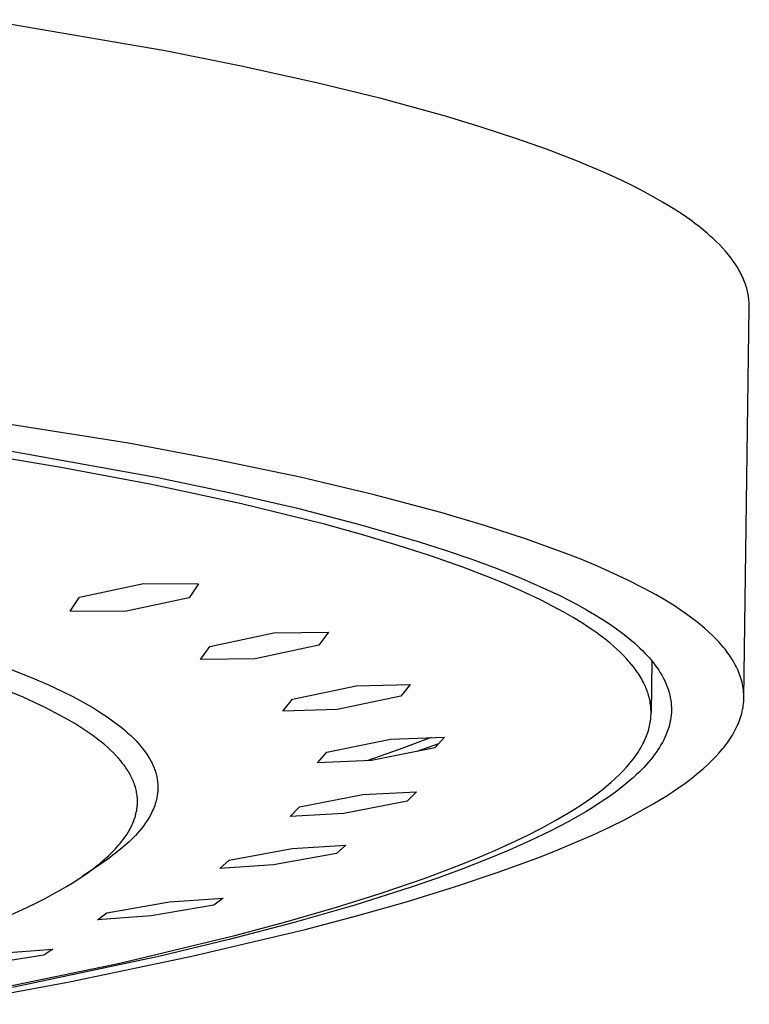
# Model space of a CAD drawing. Units: millimetres. Extents: x -756 to 538, y -1501 to 1480.
# Drawn here: x -284 to -251, y -281 to -236 of the extents above; entities that cross this region are included whole.
import ezdxf

# ---------------------------------------------------------------- set-up
doc = ezdxf.new("R2010")
doc.units = ezdxf.units.MM
doc.header["$MEASUREMENT"] = 0
doc.layers.add('Default', color=7, linetype='Continuous', true_color=0x000000)

msp = doc.modelspace()

# ---------------------------------------------------------------- linework, layer by layer
at = {"layer": 'Default', "color": 7, "true_color": 0xffffff}
for p, q in [((-277.608, -237.445), (-286.004, -236.008)), ((-274.124, -238.139), (-277.608, -237.445)), ((-270.655, -238.904), (-274.124, -238.139)), ((-267.688, -239.631), (-270.655, -238.904)), ((-264.741, -240.438), (-267.688, -239.631)), ((-263.094, -240.935), (-264.741, -240.438)), ((-261.46, -241.469), (-263.094, -240.935)), ((-260.103, -241.95), (-261.46, -241.469)), ((-258.761, -242.467), (-260.103, -241.95)), ((-257.519, -242.99), (-258.761, -242.467)), ((-256.905, -243.269), (-257.519, -242.99)), ((-256.298, -243.56), (-256.905, -243.269)), ((-255.784, -243.821), (-256.298, -243.56)), ((-255.277, -244.092), (-255.784, -243.821)), ((-254.777, -244.377), (-255.277, -244.092)), ((-254.286, -244.676), (-254.777, -244.377)), ((-253.881, -244.939), (-254.286, -244.676)), ((-253.485, -245.215), (-253.881, -244.939)), ((-253.291, -245.358), (-253.485, -245.215)), ((-253.1, -245.505), (-253.291, -245.358)), ((-252.912, -245.656), (-253.1, -245.505)), ((-252.727, -245.811), (-252.912, -245.656)), ((-252.584, -245.937), (-252.727, -245.811)), ((-252.443, -246.065), (-252.584, -245.937)), ((-252.305, -246.197), (-252.443, -246.065)), ((-252.17, -246.332), (-252.305, -246.197)), ((-252.027, -246.483), (-252.17, -246.332)), ((-251.888, -246.637), (-252.027, -246.483)), ((-251.754, -246.797), (-251.888, -246.637)), ((-251.69, -246.878), (-251.754, -246.797)), ((-251.626, -246.96), (-251.69, -246.878)), ((-251.533, -247.088), (-251.626, -246.96)), ((-251.443, -247.218), (-251.533, -247.088)), ((-251.358, -247.351), (-251.443, -247.218)), ((-251.277, -247.487), (-251.358, -247.351)), ((-251.234, -247.563), (-251.277, -247.487)), ((-251.193, -247.641), (-251.234, -247.563)), ((-251.154, -247.719), (-251.193, -247.641)), ((-251.116, -247.798), (-251.154, -247.719)), ((-251.08, -247.878), (-251.116, -247.798)), ((-251.045, -247.958), (-251.08, -247.878)), ((-251.013, -248.039), (-251.045, -247.958)), ((-250.983, -248.122), (-251.013, -248.039)), ((-250.959, -248.191), (-250.983, -248.122)), ((-250.936, -248.261), (-250.959, -248.191)), ((-250.916, -248.331), (-250.936, -248.261)), ((-250.896, -248.402), (-250.916, -248.331)), ((-250.879, -248.474), (-250.896, -248.402)), ((-250.862, -248.545), (-250.879, -248.474)), ((-250.848, -248.617), (-250.862, -248.545)), ((-250.835, -248.69), (-250.848, -248.617)), ((-250.825, -248.756), (-250.835, -248.69)), ((-250.816, -248.823), (-250.825, -248.756)), ((-250.809, -248.889), (-250.816, -248.823)), ((-250.803, -248.956), (-250.809, -248.889)), ((-250.799, -249.023), (-250.803, -248.956)), ((-251.044, -267.131), (-250.795, -249.225)), ((-250.796, -249.091), (-250.799, -249.023)), ((-250.795, -249.158), (-250.796, -249.091)), ((-250.795, -249.225), (-250.795, -249.158)), ((-279.293, -255.451), (-288.624, -253.973)), ((-282.474, -256.54), (-287.597, -255.684)), ((-285.275, -255.707), (-278.011, -257.01)), ((-275.171, -256.224), (-279.293, -255.451)), ((-271.411, -257.012), (-275.171, -256.224)), ((-278.308, -257.328), (-282.474, -256.54)), ((-278.011, -257.01), (-274.664, -257.707)), ((-268.007, -257.814), (-271.411, -257.012)), ((-274.1, -258.231), (-278.308, -257.328)), ((-274.664, -257.707), (-271.529, -258.432)), ((-264.953, -258.625), (-268.007, -257.814)), ((-270.298, -259.168), (-274.1, -258.231)), ((-271.529, -258.432), (-268.619, -259.186)), ((-262.941, -259.22), (-264.953, -258.625)), ((-268.598, -259.635), (-270.298, -259.168)), ((-268.619, -259.186), (-265.948, -259.965)), ((-261.066, -259.831), (-262.941, -259.22)), ((-266.909, -260.137), (-268.598, -259.635)), ((-259.337, -260.456), (-261.066, -259.831)), ((-265.42, -260.616), (-266.909, -260.137)), ((-265.948, -259.965), (-264.707, -260.364)), ((-263.943, -261.134), (-265.42, -260.616)), ((-264.707, -260.364), (-263.53, -260.769)), ((-258.528, -260.774), (-259.337, -260.456)), ((-262.667, -261.624), (-263.943, -261.134)), ((-263.53, -260.769), (-262.42, -261.179)), ((-262.42, -261.179), (-261.376, -261.595)), ((-257.757, -261.095), (-258.528, -260.774)), ((-257.026, -261.42), (-257.757, -261.095)), ((-262.034, -261.884), (-262.667, -261.624)), ((-261.376, -261.595), (-260.402, -262.016)), ((-256.334, -261.748), (-257.026, -261.42)), ((-281.536, -262.507), (-278.594, -261.878)), ((-278.594, -261.878), (-276.08, -261.901)), ((-276.08, -261.901), (-276.51, -262.546)), ((-261.407, -262.156), (-262.034, -261.884)), ((-260.402, -262.016), (-259.497, -262.441)), ((-255.682, -262.078), (-256.334, -261.748)), ((-255.071, -262.412), (-255.682, -262.078)), ((-281.962, -263.158), (-281.536, -262.507)), ((-276.51, -262.546), (-279.45, -263.174)), ((-260.874, -262.4), (-261.407, -262.156)), ((-260.345, -262.655), (-260.874, -262.4)), ((-259.497, -262.441), (-259.071, -262.656)), ((-254.781, -262.58), (-255.071, -262.412)), ((-259.822, -262.921), (-260.345, -262.655)), ((-259.307, -263.201), (-259.822, -262.921)), ((-259.071, -262.656), (-258.663, -262.871)), ((-258.663, -262.871), (-258.273, -263.088)), ((-254.501, -262.748), (-254.781, -262.58)), ((-254.232, -262.917), (-254.501, -262.748)), ((-253.973, -263.087), (-254.232, -262.917)), ((-279.45, -263.174), (-281.962, -263.158)), ((-258.879, -263.447), (-259.307, -263.201)), ((-258.458, -263.706), (-258.879, -263.447)), ((-258.273, -263.088), (-257.901, -263.305)), ((-257.901, -263.305), (-257.547, -263.524)), ((-253.725, -263.258), (-253.973, -263.087)), ((-253.488, -263.429), (-253.725, -263.258)), ((-253.261, -263.6), (-253.488, -263.429)), ((-258.047, -263.977), (-258.458, -263.706)), ((-257.547, -263.524), (-257.212, -263.743)), ((-257.212, -263.743), (-256.895, -263.964)), ((-253.045, -263.773), (-253.261, -263.6)), ((-252.84, -263.945), (-253.045, -263.773)), ((-275.551, -264.769), (-272.617, -264.145)), ((-272.617, -264.145), (-270.116, -264.123)), ((-270.116, -264.123), (-270.548, -264.717)), ((-257.845, -264.119), (-258.047, -263.977)), ((-257.645, -264.264), (-257.845, -264.119)), ((-257.49, -264.382), (-257.645, -264.264)), ((-256.895, -263.964), (-256.596, -264.185)), ((-256.596, -264.185), (-256.316, -264.407)), ((-252.646, -264.119), (-252.84, -263.945)), ((-252.462, -264.293), (-252.646, -264.119)), ((-252.29, -264.467), (-252.462, -264.293)), ((-275.98, -265.369), (-275.551, -264.769)), ((-270.548, -264.717), (-273.48, -265.339)), ((-257.336, -264.502), (-257.49, -264.382)), ((-257.185, -264.626), (-257.336, -264.502)), ((-257.036, -264.752), (-257.185, -264.626)), ((-256.878, -264.893), (-257.036, -264.752)), ((-256.316, -264.407), (-256.183, -264.518)), ((-256.183, -264.518), (-256.054, -264.63)), ((-256.054, -264.63), (-255.931, -264.741)), ((-255.931, -264.741), (-255.812, -264.853)), ((-252.208, -264.554), (-252.29, -264.467)), ((-252.129, -264.642), (-252.208, -264.554)), ((-252.052, -264.729), (-252.129, -264.642)), ((-251.978, -264.817), (-252.052, -264.729)), ((-256.723, -265.039), (-256.878, -264.893)), ((-256.572, -265.188), (-256.723, -265.039)), ((-256.426, -265.342), (-256.572, -265.188)), ((-255.812, -264.853), (-255.697, -264.965)), ((-255.697, -264.965), (-255.588, -265.077)), ((-255.588, -265.077), (-255.483, -265.19)), ((-255.483, -265.19), (-255.382, -265.302)), ((-251.907, -264.905), (-251.978, -264.817)), ((-251.839, -264.993), (-251.907, -264.905)), ((-251.774, -265.081), (-251.839, -264.993)), ((-251.711, -265.169), (-251.774, -265.081)), ((-251.651, -265.257), (-251.711, -265.169)), ((-251.594, -265.346), (-251.651, -265.257)), ((-273.48, -265.339), (-275.98, -265.369)), ((-256.319, -265.462), (-256.426, -265.342)), ((-256.215, -265.584), (-256.319, -265.462)), ((-256.115, -265.709), (-256.215, -265.584)), ((-256.018, -265.837), (-256.115, -265.709)), ((-255.382, -265.302), (-255.287, -265.415)), ((-255.271, -265.434), (-255.304, -267.808)), ((-255.287, -265.415), (-255.196, -265.528)), ((-255.196, -265.528), (-255.11, -265.641)), ((-255.11, -265.641), (-255.029, -265.754)), ((-251.54, -265.434), (-251.594, -265.346)), ((-251.488, -265.523), (-251.54, -265.434)), ((-251.44, -265.612), (-251.488, -265.523)), ((-251.394, -265.7), (-251.44, -265.612)), ((-251.351, -265.789), (-251.394, -265.7)), ((-284.829, -265.767), (-283.71, -266.212)), ((-255.967, -265.908), (-256.018, -265.837)), ((-255.917, -265.98), (-255.967, -265.908)), ((-255.869, -266.053), (-255.917, -265.98)), ((-255.822, -266.127), (-255.869, -266.053)), ((-255.777, -266.202), (-255.822, -266.127)), ((-255.029, -265.754), (-254.952, -265.867)), ((-254.952, -265.867), (-254.88, -265.98)), ((-254.88, -265.98), (-254.813, -266.094)), ((-254.813, -266.094), (-254.75, -266.207)), ((-251.31, -265.878), (-251.351, -265.789)), ((-251.273, -265.967), (-251.31, -265.878)), ((-251.238, -266.056), (-251.273, -265.967)), ((-251.207, -266.145), (-251.238, -266.056)), ((-251.178, -266.235), (-251.207, -266.145)), ((-283.71, -266.212), (-282.994, -266.522)), ((-282.994, -266.522), (-282.287, -266.854)), ((-271.768, -267.197), (-268.844, -266.584)), ((-268.844, -266.584), (-266.353, -266.521)), ((-266.353, -266.521), (-266.788, -267.062)), ((-255.733, -266.278), (-255.777, -266.202)), ((-255.691, -266.355), (-255.733, -266.278)), ((-255.65, -266.433), (-255.691, -266.355)), ((-255.62, -266.494), (-255.65, -266.433)), ((-255.592, -266.555), (-255.62, -266.494)), ((-255.564, -266.616), (-255.592, -266.555)), ((-255.537, -266.678), (-255.564, -266.616)), ((-254.75, -266.207), (-254.693, -266.321)), ((-254.693, -266.321), (-254.64, -266.435)), ((-254.64, -266.435), (-254.591, -266.548)), ((-254.591, -266.548), (-254.548, -266.662)), ((-251.151, -266.324), (-251.178, -266.235)), ((-251.128, -266.414), (-251.151, -266.324)), ((-251.108, -266.503), (-251.128, -266.414)), ((-251.09, -266.593), (-251.108, -266.503)), ((-251.075, -266.682), (-251.09, -266.593)), ((-284.128, -267.106), (-284.69, -266.867)), ((-282.287, -266.854), (-281.843, -267.076)), ((-266.788, -267.062), (-269.709, -267.67)), ((-255.512, -266.741), (-255.537, -266.678)), ((-255.488, -266.804), (-255.512, -266.741)), ((-255.466, -266.868), (-255.488, -266.804)), ((-255.444, -266.932), (-255.466, -266.868)), ((-255.422, -267.005), (-255.444, -266.932)), ((-255.401, -267.079), (-255.422, -267.005)), ((-254.548, -266.662), (-254.509, -266.776)), ((-254.509, -266.776), (-254.475, -266.891)), ((-254.475, -266.891), (-254.446, -267.005)), ((-254.446, -267.005), (-254.421, -267.119)), ((-251.063, -266.772), (-251.075, -266.682)), ((-251.054, -266.862), (-251.063, -266.772)), ((-251.048, -266.951), (-251.054, -266.862)), ((-251.045, -267.041), (-251.048, -266.951)), ((-251.044, -267.131), (-251.045, -267.041)), ((-283.572, -267.358), (-284.128, -267.106)), ((-283.109, -267.58), (-283.572, -267.358)), ((-281.843, -267.076), (-281.406, -267.311)), ((-281.406, -267.311), (-281.225, -267.412)), ((-281.225, -267.412), (-280.885, -267.612)), ((-272.199, -267.742), (-271.768, -267.197)), ((-255.382, -267.154), (-255.401, -267.079)), ((-255.365, -267.229), (-255.382, -267.154)), ((-255.351, -267.304), (-255.365, -267.229)), ((-255.338, -267.38), (-255.351, -267.304)), ((-255.327, -267.456), (-255.338, -267.38)), ((-255.318, -267.532), (-255.327, -267.456)), ((-254.421, -267.119), (-254.401, -267.233)), ((-254.401, -267.233), (-254.386, -267.348)), ((-254.386, -267.348), (-254.376, -267.462)), ((-254.376, -267.462), (-254.37, -267.577)), ((-251.084, -267.582), (-251.07, -267.491)), ((-251.07, -267.491), (-251.059, -267.401)), ((-251.059, -267.401), (-251.051, -267.311)), ((-251.051, -267.311), (-251.046, -267.221)), ((-251.046, -267.221), (-251.044, -267.131)), ((-282.65, -267.813), (-283.109, -267.58)), ((-282.199, -268.058), (-282.65, -267.813)), ((-280.885, -267.612), (-280.55, -267.819)), ((-280.55, -267.819), (-280.311, -267.975)), ((-269.709, -267.67), (-272.199, -267.742)), ((-255.313, -267.595), (-255.318, -267.532)), ((-255.314, -268.035), (-255.309, -267.972)), ((-255.308, -267.658), (-255.313, -267.595)), ((-255.309, -267.972), (-255.306, -267.909)), ((-255.306, -267.721), (-255.308, -267.658)), ((-255.304, -267.783), (-255.306, -267.721)), ((-255.306, -267.909), (-255.305, -267.846)), ((-255.305, -267.846), (-255.304, -267.783)), ((-254.382, -267.92), (-254.395, -268.035)), ((-254.373, -267.806), (-254.382, -267.92)), ((-254.369, -267.691), (-254.373, -267.806)), ((-254.37, -267.577), (-254.369, -267.691)), ((-251.195, -268.033), (-251.167, -267.943)), ((-251.167, -267.943), (-251.142, -267.852)), ((-251.142, -267.852), (-251.12, -267.762)), ((-251.12, -267.762), (-251.1, -267.672)), ((-251.1, -267.672), (-251.084, -267.582)), ((-281.755, -268.317), (-282.199, -268.058)), ((-281.379, -268.554), (-281.755, -268.317)), ((-280.311, -267.975), (-280.077, -268.138)), ((-280.077, -268.138), (-279.848, -268.307)), ((-279.848, -268.307), (-279.623, -268.483)), ((-255.388, -268.49), (-255.371, -268.415)), ((-255.371, -268.415), (-255.355, -268.339)), ((-255.355, -268.339), (-255.342, -268.264)), ((-255.342, -268.264), (-255.33, -268.187)), ((-255.33, -268.187), (-255.321, -268.111)), ((-255.321, -268.111), (-255.314, -268.035)), ((-254.463, -268.379), (-254.495, -268.494)), ((-254.436, -268.264), (-254.463, -268.379)), ((-254.413, -268.15), (-254.436, -268.264)), ((-254.395, -268.035), (-254.413, -268.15)), ((-251.377, -268.485), (-251.335, -268.394)), ((-251.335, -268.394), (-251.295, -268.304)), ((-251.295, -268.304), (-251.259, -268.214)), ((-251.259, -268.214), (-251.225, -268.123)), ((-251.225, -268.123), (-251.195, -268.033)), ((-281.194, -268.677), (-281.379, -268.554)), ((-281.011, -268.804), (-281.194, -268.677)), ((-280.849, -268.921), (-281.011, -268.804)), ((-279.623, -268.483), (-279.473, -268.606)), ((-279.473, -268.606), (-279.327, -268.734)), ((-279.327, -268.734), (-279.184, -268.866)), ((-279.184, -268.866), (-279.044, -269.001)), ((-255.537, -268.946), (-255.507, -268.87)), ((-255.507, -268.87), (-255.479, -268.793)), ((-255.479, -268.793), (-255.453, -268.716)), ((-255.453, -268.716), (-255.428, -268.638)), ((-255.428, -268.638), (-255.407, -268.564)), ((-255.407, -268.564), (-255.388, -268.49)), ((-254.619, -268.838), (-254.67, -268.953)), ((-254.573, -268.723), (-254.619, -268.838)), ((-254.532, -268.608), (-254.573, -268.723)), ((-254.495, -268.494), (-254.532, -268.608)), ((-251.63, -268.937), (-251.573, -268.847)), ((-251.573, -268.847), (-251.52, -268.756)), ((-251.52, -268.756), (-251.469, -268.666)), ((-251.469, -268.666), (-251.422, -268.575)), ((-251.422, -268.575), (-251.377, -268.485)), ((-280.689, -269.042), (-280.849, -268.921)), ((-280.532, -269.166), (-280.689, -269.042)), ((-280.378, -269.294), (-280.532, -269.166)), ((-280.242, -269.413), (-280.378, -269.294)), ((-279.044, -269.001), (-278.941, -269.105)), ((-278.941, -269.105), (-278.841, -269.212)), ((-278.841, -269.212), (-278.745, -269.323)), ((-278.745, -269.323), (-278.653, -269.437)), ((-270.181, -269.629), (-267.268, -269.035)), ((-267.268, -269.035), (-264.788, -268.935)), ((-265.399, -268.96), (-266.865, -269.507)), ((-266.042, -269.587), (-265.043, -269.222)), ((-264.788, -268.935), (-265.222, -269.421)), ((-255.723, -269.335), (-255.674, -269.242)), ((-255.674, -269.242), (-255.637, -269.169)), ((-255.637, -269.169), (-255.602, -269.095)), ((-255.602, -269.095), (-255.569, -269.021)), ((-255.569, -269.021), (-255.537, -268.946)), ((-254.85, -269.296), (-254.919, -269.411)), ((-254.785, -269.182), (-254.85, -269.296)), ((-254.725, -269.067), (-254.785, -269.182)), ((-254.67, -268.953), (-254.725, -269.067)), ((-251.953, -269.39), (-251.883, -269.299)), ((-251.883, -269.299), (-251.815, -269.209)), ((-251.815, -269.209), (-251.751, -269.118)), ((-251.751, -269.118), (-251.689, -269.028)), ((-251.689, -269.028), (-251.63, -268.937)), ((-280.11, -269.534), (-280.242, -269.413)), ((-279.981, -269.66), (-280.11, -269.534)), ((-279.855, -269.789), (-279.981, -269.66)), ((-278.653, -269.437), (-278.564, -269.553)), ((-278.564, -269.553), (-278.48, -269.673)), ((-278.48, -269.673), (-278.399, -269.796)), ((-270.612, -270.117), (-270.181, -269.629)), ((-266.865, -269.507), (-268.343, -270.019)), ((-265.222, -269.421), (-268.133, -270.01)), ((-256.062, -269.863), (-256.001, -269.778)), ((-256.001, -269.778), (-255.942, -269.692)), ((-255.942, -269.692), (-255.884, -269.605)), ((-255.884, -269.605), (-255.828, -269.516)), ((-255.828, -269.516), (-255.775, -269.426)), ((-255.775, -269.426), (-255.723, -269.335)), ((-255.155, -269.754), (-255.242, -269.869)), ((-255.072, -269.64), (-255.155, -269.754)), ((-254.993, -269.525), (-255.072, -269.64)), ((-254.919, -269.411), (-254.993, -269.525)), ((-252.347, -269.842), (-252.181, -269.661)), ((-252.181, -269.661), (-252.103, -269.571)), ((-252.103, -269.571), (-252.027, -269.48)), ((-252.027, -269.48), (-251.953, -269.39)), ((-279.747, -269.908), (-279.855, -269.789)), ((-279.642, -270.031), (-279.747, -269.908)), ((-279.591, -270.093), (-279.642, -270.031)), ((-279.541, -270.157), (-279.591, -270.093)), ((-279.492, -270.221), (-279.541, -270.157)), ((-279.445, -270.286), (-279.492, -270.221)), ((-278.399, -269.796), (-278.323, -269.921)), ((-278.323, -269.921), (-278.251, -270.048)), ((-278.251, -270.048), (-278.222, -270.105)), ((-278.222, -270.105), (-278.198, -270.153)), ((-278.198, -270.153), (-278.172, -270.211)), ((-278.172, -270.211), (-278.151, -270.259)), ((-268.133, -270.01), (-270.612, -270.117)), ((-256.426, -270.31), (-256.349, -270.222)), ((-256.349, -270.222), (-256.272, -270.132)), ((-256.272, -270.132), (-256.198, -270.04)), ((-256.198, -270.04), (-256.125, -269.947)), ((-256.125, -269.947), (-256.062, -269.863)), ((-255.533, -270.211), (-255.638, -270.325)), ((-255.431, -270.097), (-255.533, -270.211)), ((-255.334, -269.983), (-255.431, -270.097)), ((-255.242, -269.869), (-255.334, -269.983)), ((-252.913, -270.384), (-252.713, -270.203)), ((-252.713, -270.203), (-252.525, -270.023)), ((-252.525, -270.023), (-252.347, -269.842)), ((-279.403, -270.346), (-279.445, -270.286)), ((-279.362, -270.407), (-279.403, -270.346)), ((-279.323, -270.468), (-279.362, -270.407)), ((-279.284, -270.53), (-279.323, -270.468)), ((-279.247, -270.593), (-279.284, -270.53)), ((-279.212, -270.657), (-279.247, -270.593)), ((-279.178, -270.721), (-279.212, -270.657)), ((-278.151, -270.259), (-278.127, -270.316)), ((-278.127, -270.316), (-278.108, -270.364)), ((-278.108, -270.364), (-278.087, -270.422)), ((-278.087, -270.422), (-278.07, -270.47)), ((-278.07, -270.47), (-278.051, -270.527)), ((-278.051, -270.527), (-278.037, -270.576)), ((-278.037, -270.576), (-278.021, -270.633)), ((-278.021, -270.633), (-278.009, -270.681)), ((-278.009, -270.681), (-277.995, -270.739)), ((-256.946, -270.836), (-256.753, -270.652)), ((-256.753, -270.652), (-256.587, -270.484)), ((-256.587, -270.484), (-256.426, -270.31)), ((-255.983, -270.667), (-256.107, -270.781)), ((-255.864, -270.553), (-255.983, -270.667)), ((-255.749, -270.439), (-255.864, -270.553)), ((-255.638, -270.325), (-255.749, -270.439)), ((-253.345, -270.744), (-253.123, -270.564)), ((-253.123, -270.564), (-252.913, -270.384)), ((-279.145, -270.787), (-279.178, -270.721)), ((-279.116, -270.847), (-279.145, -270.787)), ((-279.089, -270.909), (-279.116, -270.847)), ((-279.063, -270.971), (-279.089, -270.909)), ((-279.038, -271.033), (-279.063, -270.971)), ((-279.015, -271.097), (-279.038, -271.033)), ((-278.994, -271.16), (-279.015, -271.097)), ((-277.995, -270.739), (-277.985, -270.787)), ((-277.985, -270.787), (-277.975, -270.845)), ((-277.975, -270.845), (-277.967, -270.893)), ((-277.967, -270.893), (-277.959, -270.951)), ((-277.959, -270.951), (-277.953, -270.999)), ((-277.953, -270.999), (-277.948, -271.057)), ((-277.948, -271.057), (-277.944, -271.105)), ((-277.944, -271.105), (-277.941, -271.163)), ((-257.347, -271.187), (-257.144, -271.014)), ((-257.144, -271.014), (-256.946, -270.836)), ((-256.368, -271.008), (-256.646, -271.234)), ((-256.107, -270.781), (-256.368, -271.008)), ((-254.076, -271.283), (-253.821, -271.104)), ((-253.821, -271.104), (-253.578, -270.924)), ((-253.578, -270.924), (-253.345, -270.744)), ((-278.974, -271.225), (-278.994, -271.16)), ((-278.956, -271.289), (-278.974, -271.225)), ((-278.941, -271.351), (-278.956, -271.289)), ((-278.927, -271.414), (-278.941, -271.351)), ((-278.915, -271.476), (-278.927, -271.414)), ((-278.904, -271.539), (-278.915, -271.476)), ((-278.895, -271.603), (-278.904, -271.539)), ((-277.965, -271.588), (-277.973, -271.636)), ((-277.957, -271.53), (-277.965, -271.588)), ((-277.952, -271.481), (-277.957, -271.53)), ((-277.947, -271.424), (-277.952, -271.481)), ((-277.944, -271.375), (-277.947, -271.424)), ((-277.941, -271.317), (-277.944, -271.375)), ((-277.941, -271.163), (-277.94, -271.211)), ((-277.94, -271.269), (-277.941, -271.317)), ((-277.94, -271.211), (-277.94, -271.269)), ((-271.441, -272.142), (-268.539, -271.573)), ((-268.539, -271.573), (-266.068, -271.442)), ((-266.068, -271.442), (-266.501, -271.874)), ((-258.035, -271.715), (-257.793, -271.538)), ((-257.793, -271.538), (-257.555, -271.355)), ((-257.555, -271.355), (-257.347, -271.187)), ((-256.943, -271.461), (-257.256, -271.686)), ((-256.646, -271.234), (-256.943, -271.461)), ((-254.618, -271.642), (-254.342, -271.463)), ((-254.342, -271.463), (-254.076, -271.283)), ((-278.888, -271.666), (-278.895, -271.603)), ((-278.882, -271.73), (-278.888, -271.666)), ((-278.879, -271.793), (-278.882, -271.73)), ((-278.882, -272.049), (-278.879, -272.006)), ((-278.877, -271.836), (-278.879, -271.793)), ((-278.879, -272.006), (-278.878, -271.964)), ((-278.878, -271.964), (-278.877, -271.921)), ((-278.876, -271.878), (-278.877, -271.836)), ((-278.877, -271.921), (-278.876, -271.878)), ((-278.058, -271.988), (-278.084, -272.069)), ((-278.034, -271.907), (-278.058, -271.988)), ((-278.018, -271.849), (-278.034, -271.907)), ((-278.006, -271.801), (-278.018, -271.849)), ((-277.993, -271.743), (-278.006, -271.801)), ((-277.983, -271.694), (-277.993, -271.743)), ((-277.973, -271.636), (-277.983, -271.694)), ((-266.501, -271.874), (-269.4, -272.436)), ((-258.53, -272.055), (-258.281, -271.888)), ((-258.281, -271.888), (-258.035, -271.715)), ((-257.587, -271.911), (-257.935, -272.136)), ((-257.256, -271.686), (-257.587, -271.911)), ((-255.83, -272.355), (-255.203, -271.999)), ((-255.203, -271.999), (-254.618, -271.642)), ((-278.961, -272.518), (-278.948, -272.468)), ((-278.948, -272.468), (-278.929, -272.385)), ((-278.929, -272.385), (-278.912, -272.302)), ((-278.912, -272.302), (-278.906, -272.26)), ((-278.906, -272.26), (-278.899, -272.218)), ((-278.899, -272.218), (-278.894, -272.176)), ((-278.894, -272.176), (-278.889, -272.133)), ((-278.889, -272.133), (-278.885, -272.091)), ((-278.885, -272.091), (-278.882, -272.049)), ((-278.27, -272.488), (-278.344, -272.617)), ((-278.216, -272.382), (-278.27, -272.488)), ((-278.179, -272.305), (-278.216, -272.382)), ((-278.145, -272.227), (-278.179, -272.305)), ((-278.114, -272.149), (-278.145, -272.227)), ((-278.084, -272.069), (-278.114, -272.149)), ((-271.87, -272.574), (-271.441, -272.142)), ((-269.4, -272.436), (-271.87, -272.574)), ((-259.677, -272.753), (-259.098, -272.414)), ((-259.098, -272.414), (-258.812, -272.237)), ((-258.812, -272.237), (-258.53, -272.055)), ((-258.3, -272.359), (-258.682, -272.582)), ((-257.935, -272.136), (-258.3, -272.359)), ((-256.5, -272.709), (-255.83, -272.355)), ((-279.119, -272.953), (-279.078, -272.859)), ((-279.078, -272.859), (-279.058, -272.811)), ((-279.058, -272.811), (-279.04, -272.763)), ((-279.04, -272.763), (-279.022, -272.715)), ((-279.022, -272.715), (-279.005, -272.666)), ((-279.005, -272.666), (-278.989, -272.617)), ((-278.989, -272.617), (-278.974, -272.568)), ((-278.974, -272.568), (-278.961, -272.518)), ((-278.503, -272.868), (-278.589, -272.99)), ((-278.421, -272.744), (-278.503, -272.868)), ((-278.344, -272.617), (-278.421, -272.744)), ((-260.331, -273.109), (-259.677, -272.753)), ((-259.081, -272.805), (-259.928, -273.247)), ((-258.682, -272.582), (-259.081, -272.805)), ((-257.211, -273.062), (-256.5, -272.709)), ((-279.385, -273.43), (-279.321, -273.33)), ((-279.321, -273.33), (-279.261, -273.228)), ((-279.261, -273.228), (-279.211, -273.138)), ((-279.211, -273.138), (-279.163, -273.047)), ((-279.163, -273.047), (-279.119, -272.953)), ((-278.869, -273.337), (-278.969, -273.447)), ((-278.772, -273.224), (-278.869, -273.337)), ((-278.679, -273.109), (-278.772, -273.224)), ((-278.589, -272.99), (-278.679, -273.109)), ((-260.994, -273.447), (-260.331, -273.109)), ((-259.928, -273.247), (-260.839, -273.686)), ((-257.963, -273.413), (-257.211, -273.062)), ((-279.742, -273.9), (-279.666, -273.81)), ((-279.666, -273.81), (-279.592, -273.717)), ((-279.592, -273.717), (-279.52, -273.623)), ((-279.52, -273.623), (-279.451, -273.528)), ((-279.261, -273.737), (-279.454, -273.915)), ((-279.451, -273.528), (-279.385, -273.43)), ((-279.073, -273.553), (-279.261, -273.737)), ((-278.969, -273.447), (-279.073, -273.553)), ((-262.479, -274.137), (-261.733, -273.8)), ((-260.839, -273.686), (-261.813, -274.122)), ((-261.733, -273.8), (-260.994, -273.447)), ((-259.589, -274.11), (-258.756, -273.762)), ((-258.756, -273.762), (-257.963, -273.413)), ((-280.208, -274.384), (-280.108, -274.289)), ((-280.108, -274.289), (-280.01, -274.191)), ((-280.01, -274.191), (-279.914, -274.091)), ((-279.654, -274.085), (-279.939, -274.311)), ((-279.914, -274.091), (-279.82, -273.989)), ((-279.82, -273.989), (-279.742, -273.9)), ((-279.454, -273.915), (-279.654, -274.085)), ((-274.663, -274.589), (-271.772, -274.05)), ((-269.739, -274.272), (-272.627, -274.802)), ((-271.772, -274.05), (-269.31, -273.894)), ((-269.31, -273.894), (-269.739, -274.272)), ((-263.27, -274.473), (-262.479, -274.137)), ((-261.813, -274.122), (-262.85, -274.553)), ((-260.461, -274.455), (-259.589, -274.11)), ((-280.529, -274.737), (-281.419, -275.338)), ((-280.766, -274.862), (-280.625, -274.748)), ((-280.625, -274.748), (-280.413, -274.57)), ((-280.231, -274.529), (-280.529, -274.737)), ((-280.413, -274.57), (-280.31, -274.478)), ((-280.31, -274.478), (-280.208, -274.384)), ((-279.939, -274.311), (-280.231, -274.529)), ((-275.089, -274.964), (-274.663, -274.589)), ((-264.066, -274.796), (-263.27, -274.473)), ((-262.85, -274.553), (-263.946, -274.981)), ((-262.32, -275.138), (-260.461, -274.455)), ((-281.5, -275.392), (-281.201, -275.187)), ((-281.201, -275.187), (-280.909, -274.973)), ((-280.909, -274.973), (-280.766, -274.862)), ((-272.627, -274.802), (-275.089, -274.964)), ((-265.674, -275.402), (-264.066, -274.796)), ((-263.946, -274.981), (-265.1, -275.404)), ((-264.328, -275.811), (-262.32, -275.138)), ((-282.126, -275.788), (-281.804, -275.589)), ((-281.804, -275.589), (-281.5, -275.392)), ((-267.695, -276.097), (-265.674, -275.402)), ((-265.1, -275.404), (-266.312, -275.823)), ((-282.784, -276.163), (-282.453, -275.979)), ((-282.453, -275.979), (-282.126, -275.788)), ((-269.734, -276.738), (-267.695, -276.097)), ((-266.312, -275.823), (-268.898, -276.645)), ((-266.478, -276.473), (-264.328, -275.811)), ((-283.546, -276.56), (-283.118, -276.342)), ((-283.118, -276.342), (-282.784, -276.163)), ((-280.282, -276.997), (-277.403, -276.495)), ((-277.403, -276.495), (-274.948, -276.32)), ((-274.948, -276.32), (-275.372, -276.644)), ((-268.765, -277.123), (-266.478, -276.473)), ((-284.854, -277.17), (-283.979, -276.771)), ((-283.979, -276.771), (-283.546, -276.56)), ((-280.703, -277.317), (-280.282, -276.997)), ((-275.372, -276.644), (-278.249, -277.138)), ((-272.067, -277.413), (-269.734, -276.738)), ((-268.898, -276.645), (-271.69, -277.447)), ((-278.249, -277.138), (-280.703, -277.317)), ((-271.69, -277.447), (-274.672, -278.226)), ((-274.414, -278.041), (-272.067, -277.413)), ((-271.181, -277.761), (-268.765, -277.123)), ((-276.375, -278.994), (-271.181, -277.761)), ((-279.69, -279.305), (-274.414, -278.041)), ((-274.672, -278.226), (-277.831, -278.982)), ((-285.212, -278.853), (-282.763, -278.667)), ((-282.763, -278.667), (-283.181, -278.939)), ((-283.181, -278.939), (-286.046, -279.392)), ((-277.831, -278.982), (-284.614, -280.419)), ((-282.003, -280.167), (-276.375, -278.994)), ((-285.535, -280.525), (-279.69, -279.305)), ((-287.554, -281.198), (-282.003, -280.167))]:
    msp.add_line(p, q, dxfattribs=at)

doc.saveas('drawing.dxf')
